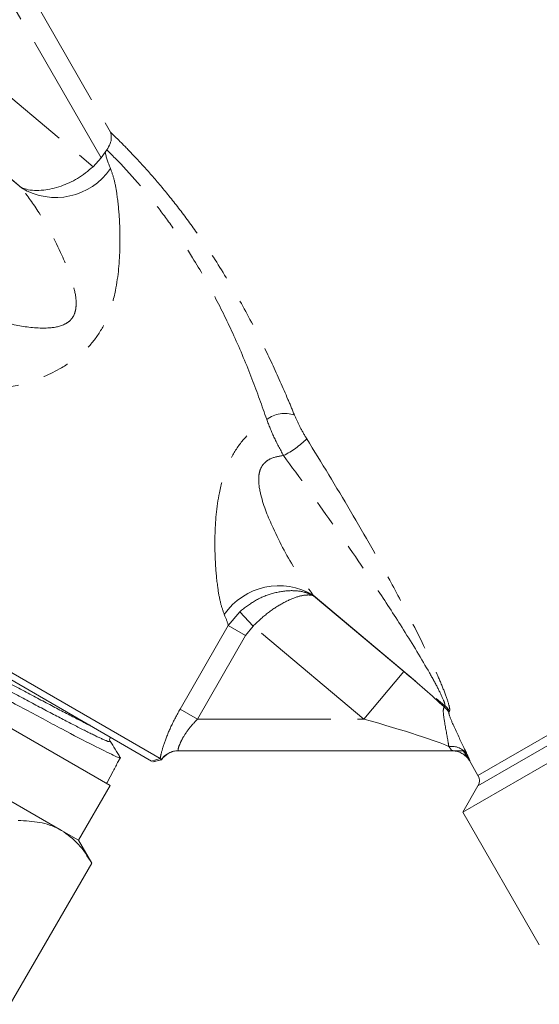
# Model space of a CAD drawing. Units: millimetres. Extents: x -37 to 627, y 11 to 389.
# Drawn here: x 152 to 177, y 167 to 214 of the extents above; entities that cross this region are included whole.
import ezdxf

# ---------------------------------------------------------------- set-up
doc = ezdxf.new("R2010")
doc.units = ezdxf.units.MM
doc.linetypes.add('PHANTOM', pattern=[12.7, 6.35, -1.27, 1.27, -1.27, 1.27, -1.27])

msp = doc.modelspace()

# ---------------------------------------------------------------- linework, layer by layer
at = {"color": 8, "linetype": 'PHANTOM', "lineweight": 0}
for p, q in [((156.158, 207.438), (151.303, 215.846)), ((152.533, 215.707), (156.597, 208.668)), ((149.294, 212.464), (155.782, 207.02)), ((149.005, 208.841), (152.372, 206.016)), ((152.36, 206.035), (149.025, 208.834)), ((174.08, 178.1), (225.086, 207.549)), ((174.08, 177.6), (225.519, 207.298)), ((166.25, 186.657), (172.502, 181.411)), ((166.262, 186.637), (170.552, 183.037)), ((162.207, 185.223), (162.748, 185.874)), ((163.383, 185.196), (162.748, 185.874)), ((159.913, 181.249), (162.207, 185.223)), ((163.029, 184.748), (162.207, 185.223)), ((163.383, 185.196), (163.029, 184.748)), ((168.653, 180.774), (163.383, 185.196)), ((163.029, 184.748), (160.734, 180.774)), ((170.552, 183.037), (168.653, 180.774)), ((160.734, 180.774), (159.913, 181.249)), ((160.734, 180.774), (168.653, 180.774)), ((172.841, 179.274), (172.83, 179.276)), ((159.014, 178.84), (158.617, 178.75))]:
    msp.add_line(p, q, dxfattribs=at)
at = {"color": 7, "linetype": 'Continuous', "lineweight": 15}
for p, q in [((156.429, 207.821), (156.354, 207.714)), ((155.782, 207.02), (156.158, 207.438)), ((156.354, 207.714), (156.158, 207.438)), ((173.358, 176.35), (226.966, 207.3)), ((144.311, 187.356), (158.966, 178.895)), ((158.559, 178.783), (144.421, 186.946)), ((156.584, 177.614), (150.522, 181.114)), ((172.782, 179.274), (159.837, 179.274)), ((156.975, 178.762), (157.072, 178.943)), ((158.559, 178.783), (158.966, 178.895)), ((158.627, 178.744), (159.025, 178.836)), ((158.966, 178.895), (159.014, 178.84)), ((173.674, 178.803), (174.08, 178.1)), ((149.022, 178.516), (154.272, 175.485)), ((156.443, 177.768), (156.726, 178.298)), ((155.084, 175.016), (156.584, 177.614)), ((156.413, 177.713), (156.443, 177.768)), ((174.08, 177.6), (173.358, 176.35)), ((173.358, 176.35), (176.997, 170.047)), ((154.272, 175.485), (155.084, 175.016)), ((155.71, 173.933), (155.084, 175.016)), ((155.71, 173.933), (151.835, 167.222))]:
    msp.add_line(p, q, dxfattribs=at)
at = {"color": 8, "linetype": 'PHANTOM', "lineweight": 0}
for centre, radius, start, end in [((154.005, 208.715), 3.155, 238.8373, 325.5528), ((164.885, 193.869), 1.427, 70.8419, 126.6859), ((163.01, 196.977), 4.104, 296.3679, 315.4213), ((164.617, 183.958), 3.155, 58.8373, 145.5528), ((171.837, 180.573), 1.004, 31.0074, 50.6675), ((171.856, 180.634), 1.011, 30.7803, 50.2986), ((159.838, 178.276), 0.998, 90.0163, 145.6222), ((172.832, 178.596), 0.884, 34.6063, 98.9349), ((172.83, 178.275), 1.001, 86.9575, 90.005), ((172.832, 178.276), 0.999, 30.0443, 37.9367)]:
    msp.add_arc(centre, radius, start, end, dxfattribs=at)
at = {"color": 7, "linetype": 'Continuous', "lineweight": 15}
for centre, radius, start, end in [((159.852, 178.274), 1, 90, 145.9643), ((173.647, 177.85), 0.5, 330, 30)]:
    msp.add_arc(centre, radius, start, end, dxfattribs=at)
at = {"color": 8, "linetype": 'PHANTOM', "lineweight": 0}
for centre, major_axis, ratio, start_param, end_param in [((162.762, 202.314), (6.277, -6.099), 0.228476, 3.442631, 3.653073), ((160.863, 200.051), (8.908, -7.559), 0.17348, 3.622949, 3.626998), ((157.759, 192.622), (8.908, -7.559), 0.17348, 0.481356, 0.485405), ((155.86, 190.358), (6.277, -6.099), 0.228476, 0.378923, 0.51148), ((169.318, 183.037), (5.481, -4.458), 0.111284, 1.05052, 1.43484), ((241.21, 122.677), (68.677, -58.779), 0.05869, 3.151831, 3.164102), ((240.577, 121.923), (67.819, -59.276), 0.057175, 3.153032, 3.165303), ((167.419, 180.774), (5.502, -1.467), 0.057099, 0.303967, 1.359777)]:
    msp.add_ellipse(centre, major_axis=major_axis, ratio=ratio, start_param=start_param, end_param=end_param, dxfattribs=at)
at = {"color": 7, "linetype": 'Continuous', "lineweight": 15}
for centre, major_axis, ratio, start_param, end_param in [((167.419, 180.774), (5.502, -1.467), 0.057099, 6.072166, 6.115542), ((-93.153, -240.899), (292.146, 505.958), 0.021106, 5.700927, 5.702566)]:
    msp.add_ellipse(centre, major_axis=major_axis, ratio=ratio, start_param=start_param, end_param=end_param, dxfattribs=at)
for points, knots in [([(156.597, 208.668), (156.597, 208.667), (156.631, 208.585), (156.658, 208.41), (156.609, 208.115), (156.489, 207.919), (156.429, 207.821)], [0, 0, 0, 0, 0.005328, 0.364864, 0.68144, 1, 1, 1, 1]), ([(152.36, 206.035), (152.362, 206.034), (152.438, 206.001), (152.743, 205.897), (153.357, 205.864), (154.209, 206.061), (155.044, 206.428), (155.536, 206.822), (155.782, 207.02)], [0, 0, 0, 0, 0.002495, 0.098857, 0.368012, 0.596069, 0.797506, 1, 1, 1, 1]), ([(145.092, 185.091), (145.076, 185.11), (145.015, 185.186), (145.59, 184.913), (146.765, 184.318), (148.461, 183.428), (150.424, 182.366), (152.469, 181.28), (154.343, 180.273), (155.871, 179.476), (156.796, 179.029), (157.164, 178.867), (157.04, 178.972), (157.02, 178.989)], [0, 0, 0, 0, 0.036536, 0.142062, 0.247594, 0.353009, 0.45848, 0.563845, 0.6692, 0.774548, 0.879787, 0.980477, 1, 1, 1, 1]), ([(156.586, 179.72), (156.576, 179.742), (156.555, 179.787), (156.567, 179.876), (156.6, 179.904), (156.607, 179.91)], [0, 0, 0, 0, 0.430508, 0.871182, 1, 1, 1, 1]), ([(157.071, 178.956), (156.99, 179.083), (156.828, 179.338), (156.667, 179.592), (156.586, 179.72)], [0, 0, 0, 0, 0.500082, 1, 1, 1, 1]), ([(172.841, 179.274), (172.825, 179.274), (172.805, 179.274), (172.785, 179.274), (172.782, 179.274)], [0, 0, 0, 0, 0.830406, 1, 1, 1, 1]), ([(172.884, 179.274), (172.88, 179.274), (172.869, 179.274), (172.856, 179.274), (172.844, 179.274), (172.841, 179.274)], [0, 0, 0, 0, 0.305971, 0.848613, 1, 1, 1, 1]), ([(172.87, 179.263), (172.928, 179.262), (173.068, 179.259), (173.265, 179.182), (173.437, 179.075), (173.549, 178.972), (173.59, 178.921), (173.603, 178.905)], [0, 0, 0, 0, 0.198531, 0.48083, 0.718489, 0.908423, 1, 1, 1, 1]), ([(173.379, 179.274), (173.27, 179.274), (173.135, 179.274), (172.924, 179.274), (172.884, 179.274)], [0, 0, 0, 0, 0.807145, 1, 1, 1, 1]), ([(173.619, 178.89), (173.571, 178.965), (173.51, 179.062), (173.403, 179.235), (173.379, 179.274)], [0, 0, 0, 0, 0.775616, 1, 1, 1, 1]), ([(173.671, 178.808), (173.671, 178.808), (173.67, 178.809), (173.666, 178.816), (173.654, 178.837), (173.631, 178.872), (173.619, 178.89)], [0, 0, 0, 0, 0.016515, 0.194444, 0.595647, 1, 1, 1, 1]), ([(154.272, 175.485), (154.23, 175.508), (153.914, 175.684), (153.253, 175.908), (152.56, 175.938), (152.21, 175.954)], [0, 0, 0, 0, 0.07008, 0.530779, 1, 1, 1, 1]), ([(155.71, 173.933), (155.513, 174.248), (155.116, 174.885), (154.555, 175.284), (154.272, 175.485)], [0, 0, 0, 0, 0.495458, 1, 1, 1, 1])]:
    msp.add_open_spline(points, degree=3, knots=knots, dxfattribs=at)
at = {"color": 8, "linetype": 'PHANTOM', "lineweight": 0}
for points, knots in [([(156.597, 208.668), (156.734, 208.536), (157.008, 208.272), (157.629, 207.643), (158.388, 206.822), (159.267, 205.798), (160.191, 204.617), (161.234, 203.156), (162.344, 201.398), (163.407, 199.483), (164.303, 197.656), (164.924, 196.26), (165.251, 195.466), (165.353, 195.217)], [0, 0, 0, 0, 0.078769, 0.157547, 0.244288, 0.331059, 0.41841, 0.505811, 0.625946, 0.746226, 0.849493, 0.952771, 1, 1, 1, 1]), ([(164.033, 195.013), (163.809, 195.651), (163.354, 196.945), (162.519, 198.933), (161.569, 200.884), (160.625, 202.54), (159.718, 203.93), (158.918, 205.028), (158.143, 205.989), (157.253, 206.998), (156.685, 207.571), (156.465, 207.786), (156.429, 207.821)], [0, 0, 0, 0, 0.122093, 0.247869, 0.362041, 0.480307, 0.562982, 0.647964, 0.729893, 0.814554, 0.969772, 1, 1, 1, 1]), ([(156.606, 206.931), (156.67, 206.75), (156.799, 206.389), (156.942, 205.544), (157.045, 204.482), (157.07, 202.976), (156.947, 201.425), (156.552, 199.994), (156.03, 198.99), (155.275, 198.121), (154.107, 197.304), (152.633, 196.713), (151.327, 196.438), (150.804, 196.511), (150.606, 196.538)], [0, 0, 0, 0, 0.059674, 0.119566, 0.203243, 0.28707, 0.415373, 0.490401, 0.553592, 0.615795, 0.695113, 0.813893, 0.929574, 1, 1, 1, 1]), ([(150.17, 200.15), (150.388, 200.044), (150.966, 199.764), (152.153, 199.457), (153.39, 199.302), (154.286, 199.429), (154.672, 199.686), (154.857, 199.924), (154.944, 200.17), (154.994, 200.635), (154.834, 201.55), (154.214, 203.051), (153.325, 204.732), (152.652, 205.639), (152.372, 206.016)], [0, 0, 0, 0, 0.0773963, 0.205481, 0.3256121, 0.3903721, 0.4174795, 0.4321842, 0.459854, 0.4763585, 0.5405699, 0.6734017, 0.8643732, 1, 1, 1, 1]), ([(165.353, 195.217), (165.433, 195.036), (165.595, 194.666), (165.819, 194.289), (165.934, 194.097)], [0, 0, 0, 0, 0.488994, 1, 1, 1, 1]), ([(162.016, 185.742), (161.953, 185.919), (161.825, 186.279), (161.681, 187.118), (161.579, 188.186), (161.55, 189.691), (161.675, 191.247), (162.07, 192.679), (162.593, 193.681), (163.261, 194.461), (163.784, 194.835), (164.033, 195.013)], [0, 0, 0, 0, 0.087012, 0.177868, 0.300685, 0.427027, 0.617887, 0.729495, 0.823495, 0.916026, 1, 1, 1, 1]), ([(164.833, 193.3), (164.672, 193.594), (164.356, 194.169), (164.139, 194.736), (164.033, 195.013)], [0, 0, 0, 0, 0.510301, 1, 1, 1, 1]), ([(165.934, 194.097), (166.635, 192.956), (168.037, 190.676), (169.748, 187.652), (171.128, 185.04), (171.964, 183.319), (172.483, 182.095), (172.694, 181.502), (172.747, 181.221), (172.73, 181.167), (172.724, 181.151)], [0, 0, 0, 0, 0.256302, 0.512371, 0.659313, 0.824923, 0.886732, 0.948537, 0.984473, 1, 1, 1, 1]), ([(164.833, 193.3), (164.618, 193.267), (164.291, 193.217), (163.951, 192.987), (163.766, 192.75), (163.678, 192.503), (163.628, 192.038), (163.788, 191.122), (164.408, 189.622), (165.297, 187.941), (165.97, 187.034), (166.25, 186.657)], [0, 0, 0, 0, 0.078534, 0.11911, 0.141738, 0.183205, 0.208512, 0.305568, 0.506344, 0.794999, 1, 1, 1, 1]), ([(172.502, 181.411), (172.505, 181.425), (172.515, 181.47), (172.428, 181.732), (172.166, 182.267), (171.549, 183.385), (170.594, 184.949), (169.043, 187.341), (167.14, 190.125), (165.604, 192.239), (164.833, 193.3)], [0, 0, 0, 0, 0.01274, 0.0431541, 0.0994221, 0.1588222, 0.3240741, 0.4735034, 0.7355163, 1, 1, 1, 1]), ([(162.748, 185.874), (162.994, 186.067), (163.478, 186.447), (164.328, 186.782), (165.138, 186.911), (165.685, 186.851), (165.996, 186.757), (166.118, 186.709), (166.198, 186.671), (166.234, 186.652), (166.252, 186.643), (166.26, 186.639), (166.262, 186.637)], [0, 0, 0, 0, 0.212965, 0.418888, 0.642538, 0.849572, 0.901165, 0.955223, 0.979582, 0.990672, 0.997387, 1, 1, 1, 1]), ([(166.262, 186.637), (166.261, 186.638), (166.255, 186.64), (166.243, 186.643), (166.218, 186.65), (166.163, 186.661), (166.075, 186.672), (165.85, 186.673), (165.435, 186.591), (164.785, 186.298), (164.061, 185.829), (163.611, 185.409), (163.383, 185.196)], [0, 0, 0, 0, 0.0026026, 0.0094707, 0.0206827, 0.0451335, 0.0985417, 0.1552075, 0.3571707, 0.5812865, 0.7874353, 1, 1, 1, 1]), ([(155.646, 180.465), (155.566, 180.504), (155.223, 180.673), (154.302, 181.152), (152.976, 181.849), (151.503, 182.631), (150.034, 183.411), (148.66, 184.136), (147.502, 184.736), (146.643, 185.164), (146.109, 185.405), (146.094, 185.369), (146.087, 185.352)], [0, 0, 0, 0, 0.0328632, 0.1409732, 0.2490431, 0.3571497, 0.4653624, 0.573535, 0.6817442, 0.7900596, 0.8983348, 1, 1, 1, 1]), ([(156.559, 179.735), (156.563, 179.714), (156.571, 179.668), (156.115, 179.866), (155.291, 180.273), (154.163, 180.856), (152.82, 181.563), (151.353, 182.342), (149.881, 183.124), (148.508, 183.848), (147.345, 184.451), (146.493, 184.874), (146.009, 185.098), (145.983, 185.079), (145.975, 185.073)], [0, 0, 0, 0, 0.073597, 0.16187, 0.250173, 0.338563, 0.426919, 0.515306, 0.60378, 0.692221, 0.780691, 0.869249, 0.957773, 1, 1, 1, 1]), ([(158.966, 178.895), (158.978, 178.96), (159.008, 179.133), (159.159, 179.653), (159.461, 180.418), (159.761, 180.97), (159.913, 181.249)], [0, 0, 0, 0, 0.154149, 0.406559, 0.700689, 1, 1, 1, 1]), ([(172.694, 179.469), (172.683, 179.538), (172.626, 179.883), (172.499, 180.572), (172.404, 181.2), (172.456, 181.313), (172.473, 181.35)], [0, 0, 0, 0, 0.109475, 0.549091, 0.850232, 1, 1, 1, 1]), ([(172.697, 181.091), (172.699, 181.056), (172.7, 181.02), (172.765, 180.813), (173.004, 180.261), (173.343, 179.557), (173.517, 179.186), (173.559, 179.098)], [0, 0, 0, 0, 0.106438, 0.111002, 0.376587, 0.851501, 1, 1, 1, 1]), ([(160.734, 180.774), (160.585, 180.609), (160.296, 180.29), (159.996, 179.813), (159.846, 179.467), (159.81, 179.297), (159.83, 179.281), (159.837, 179.274)], [0, 0, 0, 0, 0.254992, 0.493359, 0.694158, 0.87911, 1, 1, 1, 1]), ([(172.83, 179.276), (172.819, 179.295), (172.802, 179.326), (172.723, 179.431), (172.694, 179.469)], [0, 0, 0, 0, 0.6455723, 1, 1, 1, 1]), ([(173.559, 179.098), (173.587, 179.036), (173.669, 178.859), (173.685, 178.809), (173.696, 178.776)], [0, 0, 0, 0, 0.350044, 1, 1, 1, 1]), ([(173.696, 178.776), (173.696, 178.776), (173.696, 178.767), (173.683, 178.788), (173.671, 178.808)], [0, 0, 0, 0, 0.082615, 1, 1, 1, 1])]:
    msp.add_open_spline(points, degree=3, knots=knots, dxfattribs=at)

doc.saveas('drawing.dxf')
